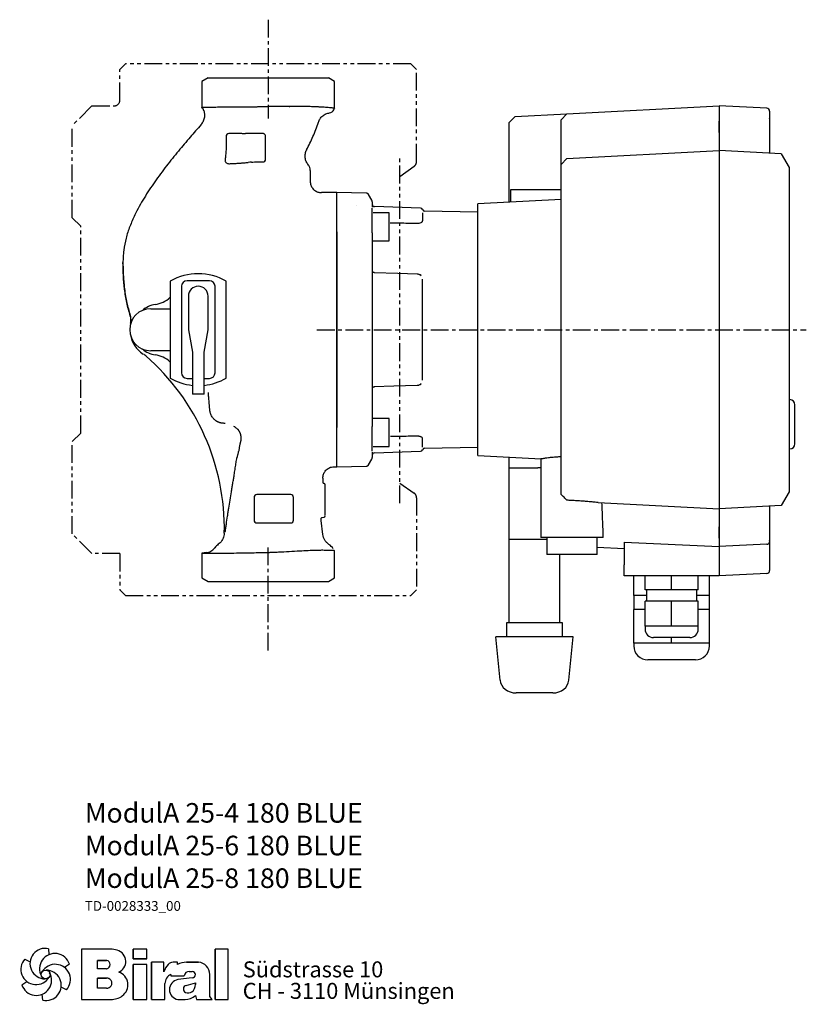
# Model space of a CAD drawing. Units: inches. Extents: x 317 to 896, y -47 to 485.
# Drawn here: x 615 to 896, y 131 to 483 of the extents above; entities that cross this region are included whole.
import ezdxf

# ---------------------------------------------------------------- set-up
doc = ezdxf.new("R2010")
doc.units = ezdxf.units.IN
doc.header["$MEASUREMENT"] = 0
doc.linetypes.add('CENTER', pattern=[10.16, 6.35, -1.27, 1.27, -1.27])
doc.linetypes.add('PHANTOM', pattern=[12.7, 6.35, -1.27, 1.27, -1.27, 1.27, -1.27])
doc.layers.add('Biral', color=160, linetype='Continuous')
doc.styles.get("Standard").update_dxf_attribs({"font": 'ARIALN.TTF'})

# ---------------------------------------------------------------- blocks, each defined once
blk = doc.blocks.new('Logo')
at = {"layer": 'Biral'}
for p, q in [((10.11, 34), (10.32, 30.46)), ((47.02, 33.77), (29.75, 33.77)), ((29.75, 33.77), (29.75, 3.77)), ((47.02, 33.77), (29.75, 33.77)), ((29.75, 33.77), (29.75, 3.77)), ((29.75, 33.77), (29.75, 3.77)), ((68.62, 33.77), (60.44, 33.77)), ((60.44, 33.77), (60.44, 27.96)), ((68.62, 33.77), (60.44, 33.77)), ((60.44, 27.96), (60.44, 33.77)), ((68.62, 27.96), (68.62, 33.77)), ((68.62, 27.96), (68.62, 33.77)), ((117.09, 33.77), (109.26, 33.77)), ((109.26, 33.77), (109.26, 3.77)), ((117.09, 33.77), (109.26, 33.77)), ((109.26, 3.77), (109.26, 33.77)), ((117.09, 3.77), (117.09, 33.77)), ((117.09, 3.77), (117.09, 33.77)), ((-4.04, 27.84), (-0.87, 26.25)), ((22.51, 24.83), (19.55, 22.88)), ((39.23, 22.04), (39.23, 27.03)), ((39.23, 27.03), (44.72, 27.03)), ((39.23, 22.04), (39.23, 27.03)), ((44.69, 27.03), (39.23, 27.03)), ((60.44, 27.96), (68.62, 27.96)), ((68.62, 27.96), (60.44, 27.96)), ((68.62, 24.65), (60.44, 24.65)), ((60.44, 24.65), (60.44, 3.77)), ((60.44, 3.77), (60.44, 24.65)), ((68.62, 24.65), (60.44, 24.65)), ((68.62, 3.77), (68.62, 24.65)), ((68.62, 3.77), (68.62, 24.65)), ((78.83, 25.89), (71.34, 25.89)), ((71.34, 25.89), (71.34, 3.77)), ((71.34, 3.77), (71.34, 25.89)), ((78.83, 25.89), (71.34, 25.89)), ((78.83, 20.18), (78.83, 25.89)), ((78.83, 20.18), (78.83, 25.89)), ((86.88, 25.89), (84.27, 25.89)), ((86.88, 25.89), (84.27, 25.89)), ((86.88, 24.52), (86.88, 25.89)), ((86.88, 24.52), (86.88, 25.89)), ((97.26, 25.89), (92.24, 25.89)), ((92.24, 25.89), (97.26, 25.89)), ((99.46, 25.89), (97.26, 25.89)), ((97.26, 25.89), (99.46, 25.89)), ((44.72, 22.04), (39.23, 22.04)), ((44.69, 22.04), (39.23, 22.04)), ((82.92, 18.73), (82.92, 17.88)), ((82.92, 18.73), (82.92, 17.88)), ((82.92, 17.88), (90.95, 17.88)), ((82.92, 17.88), (90.95, 17.88)), ((93.87, 20.45), (95.69, 20.45)), ((93.88, 20.45), (95.69, 20.45)), ((106.14, 5.51), (106.14, 18.69)), ((106.14, 5.51), (106.14, 18.69)), ((106.14, 5.51), (106.14, 18.69)), ((-5.78, 12.51), (-2.81, 14.46)), ((39.23, 10.53), (39.23, 16.5)), ((39.23, 16.5), (44.68, 16.5)), ((39.23, 10.53), (39.23, 16.5)), ((44.69, 16.5), (39.23, 16.5)), ((39.23, 10.87), (39.23, 16.16)), ((79.45, 3.77), (79.45, 13.24)), ((79.45, 3.77), (79.45, 13.24)), ((95.72, 16.7), (87.15, 15.6)), ((95.74, 16.7), (87.15, 15.6)), ((92.05, 12.17), (97.6, 13.71)), ((92.05, 12.17), (97.6, 13.71)), ((97.6, 13.71), (97.6, 12.75)), ((97.6, 12.75), (97.6, 13.71)), ((6.63, 3.34), (6.42, 6.88)), ((20.77, 9.5), (17.6, 11.09)), ((44.68, 10.53), (39.23, 10.53)), ((44.69, 10.53), (39.23, 10.53)), ((97.65, 6.12), (98.18, 3.77)), ((97.65, 6.12), (98.18, 3.77)), ((29.75, 3.77), (47.28, 3.77)), ((29.75, 3.77), (47.28, 3.77)), ((44.69, 3.77), (47.28, 3.77)), ((60.44, 3.77), (68.62, 3.77)), ((60.44, 3.77), (68.62, 3.77)), ((71.34, 3.77), (79.45, 3.77)), ((71.34, 3.77), (79.45, 3.77)), ((87.18, 3.77), (91.43, 3.77)), ((87.18, 3.77), (91.43, 3.77)), ((98.18, 3.77), (107.55, 3.77)), ((98.18, 3.77), (107.55, 3.77)), ((107.55, 3.77), (106.14, 5.51)), ((107.55, 3.77), (106.14, 5.51)), ((109.26, 3.77), (117.09, 3.77)), ((109.26, 3.77), (117.09, 3.77))]:
    blk.add_line(p, q, dxfattribs=at)
blk.add_circle((8.37, 18.67), 2.64, dxfattribs=at)
for centre, radius, start, end in [((8.15, 25.13), 9.08, 77.54297, 269.50728), ((13.85, 22.09), 9.08, 17.54297, 209.50728), ((44.91, 9.55), 24.32, 75.68329, 85.00747), ((44.91, 9.55), 24.32, 75.68329, 85.00747), ((49.21, 26.4), 6.92, 1.12158, 75.68329), ((49.21, 26.4), 6.92, 1.12158, 75.68329), ((2.66, 21.71), 9.08, 137.54297, 329.50728), ((14.07, 15.63), 9.08, 317.54297, 149.50728), ((44.19, 24.54), 2.55, 282.1601, 77.83568), ((44.19, 24.54), 2.55, 283.06443, 76.93135), ((49.25, 26.4), 6.88, 293.29049, 1.12158), ((49.25, 26.4), 6.88, 293.29049, 1.12158), ((90.63, 16.35), 12.41, 138.45983, 162.00835), ((90.63, 16.35), 12.41, 138.45983, 162.00835), ((84.27, 21.99), 3.91, 90, 138.45983), ((84.27, 21.99), 3.91, 90, 138.45983), ((92.24, 14.71), 11.18, 90, 118.66299), ((92.24, 14.71), 11.18, 90, 118.66299), ((99.3, 19.28), 6.62, 41.64571, 88.62509), ((99.3, 19.28), 6.62, 41.64571, 88.62509), ((98.64, 18.69), 7.5, 0, 41.64571), ((98.64, 18.69), 7.5, 0, 41.64571), ((2.88, 15.25), 9.08, 197.54297, 29.50728), ((8.59, 12.21), 9.08, 257.54297, 89.50728), ((49.38, 12.47), 8.03, 305.36041, 71.2325), ((49.38, 12.47), 8.03, 305.36041, 71.2325), ((85.52, 13.24), 6.08, 115.39632, 180), ((85.52, 13.24), 6.08, 115.39632, 180), ((93.74, 17.65), 2.8, 87.24563, 175.32361), ((93.74, 17.65), 2.8, 87.06163, 175.32361), ((95.69, 18.58), 1.88, 270.69845, 90), ((95.69, 18.58), 1.88, 270, 90), ((44.84, 13.51), 2.99, 266.66499, 93.33079), ((44.84, 13.51), 2.99, 266.86023, 93.13556), ((88.09, 9.68), 5.99, 98.98374, 261.23555), ((88.09, 9.68), 5.99, 98.98374, 261.23555), ((92.65, 10.01), 2.24, 105.59043, 246.51532), ((92.65, 10.01), 2.24, 105.59043, 246.51532), ((92.62, 12.43), 4.99, 304.39975, 3.72705), ((92.62, 12.43), 4.99, 304.39975, 3.72705), ((47.28, 15.44), 11.68, 270, 305.3603), ((47.28, 15.44), 11.68, 270, 305.3603), ((91.43, 13.16), 9.39, 270, 311.40026), ((91.43, 13.16), 9.39, 270, 311.40026), ((93.28, 11.46), 3.81, 246.51532, 304.39975), ((93.28, 11.46), 3.81, 246.51532, 304.39975)]:
    blk.add_arc(centre, radius, start, end, dxfattribs=at)
at = {"layer": 'Biral', "char_height": 9.525, "attachment_point": 1}
for s, insert in [('Südstrasse 10', (125.77, 26.46)), ('CH - 3110 Münsingen', (125.77, 13.65))]:
    blk.add_mtext(s, dxfattribs=dict(at, insert=insert))

msp = doc.modelspace()

# ---------------------------------------------------------------- linework, layer by layer
at = {"layer": 'Biral', "linetype": 'CENTER'}
for p, q in [((703.39, 483.25), (703.39, 447.96)), ((720.82, 372.47), (895.67, 372.47)), ((703.39, 257.85), (703.39, 295.19))]:
    msp.add_line(p, q, dxfattribs=at)
at = {"layer": 'Biral', "linetype": 'PHANTOM'}
for p, q in [((652.39, 467.47), (650.39, 465.47)), ((650.39, 454.47), (650.39, 465.47)), ((754.39, 467.47), (652.39, 467.47)), ((756.39, 465.47), (754.39, 467.47)), ((756.39, 432.52), (756.39, 465.47)), ((640.39, 452.47), (633.39, 445.47)), ((640.39, 452.47), (648.39, 452.47)), ((633.39, 412.47), (633.39, 445.47)), ((750.39, 310.47), (750.39, 434.48)), ((750.39, 427.27), (755.54, 430.88)), ((633.39, 412.47), (636.39, 409.47)), ((636.39, 335.47), (636.39, 409.47)), ((633.39, 332.47), (636.39, 335.47)), ((633.39, 299.47), (633.39, 332.47)), ((750.39, 317.68), (755.54, 314.07)), ((756.39, 312.43), (756.39, 279.47)), ((640.39, 292.47), (633.39, 299.47)), ((650.39, 292.47), (640.39, 292.47)), ((650.39, 292.47), (650.39, 279.47)), ((650.39, 279.47), (652.39, 277.47)), ((754.39, 277.47), (756.39, 279.47)), ((652.39, 277.47), (754.39, 277.47))]:
    msp.add_line(p, q, dxfattribs=at)
at = {"layer": 'Biral'}
for p, q in [((681.89, 462.47), (679.67, 461.19)), ((679.67, 461.19), (679.67, 451.93)), ((681.89, 462.47), (724.89, 462.47)), ((727.11, 461.19), (724.89, 462.47)), ((727.11, 451.61), (727.11, 461.19)), ((679.72, 451.92), (679.72, 451.92)), ((679.72, 451.92), (679.72, 451.92)), ((680.36, 450.74), (680.59, 449.46)), ((682.97, 451.91), (682.83, 451.91)), ((695.11, 451.98), (694.79, 451.97)), ((698.01, 452.02), (697.33, 452)), ((698.47, 452.03), (698.01, 452.02)), ((711.06, 452.28), (710.36, 452.28)), ((710.88, 452.28), (711.06, 452.28)), ((726.82, 451.09), (726.9, 451.27)), ((810.15, 449.62), (864.54, 452.47)), ((881.59, 451.58), (864.54, 452.47)), ((864.54, 452.47), (864.54, 449.8)), ((864.54, 452.47), (864.54, 447.02)), ((882.54, 450.58), (882.54, 447.89)), ((680.58, 449.47), (680.62, 449.47)), ((680.62, 449.47), (680.63, 449.47)), ((791.65, 448.65), (789.54, 446.54)), ((791.65, 448.65), (810.15, 449.62)), ((810.15, 449.62), (808.04, 447.51)), ((808.04, 442.48), (808.04, 447.51)), ((864.54, 449.77), (864.54, 447.02)), ((882.54, 447.87), (882.54, 447.89)), ((882.54, 447.87), (882.54, 445.27)), ((789.54, 418), (789.54, 446.54)), ((688.34, 441.53), (688.34, 437.53)), ((694.02, 442.53), (689.34, 442.53)), ((702.44, 433.42), (702.44, 441.53)), ((808.04, 431.51), (808.04, 440.14)), ((864.54, 442.97), (864.54, 436.47)), ((882.54, 442.03), (882.54, 435.53)), ((810.15, 433.62), (864.54, 436.47)), ((886.74, 435.31), (864.54, 436.47)), ((864.54, 436.47), (864.54, 308.47)), ((808.04, 431.51), (810.15, 433.62)), ((886.74, 435.31), (889.54, 430.46)), ((699.55, 432.42), (701.44, 432.42)), ((718.39, 429.38), (718.39, 429.38)), ((718.39, 429.38), (718.39, 425.47)), ((808.04, 313.6), (808.04, 431.51)), ((889.54, 430.46), (889.54, 314.48)), ((790.04, 418.03), (790.04, 422.62)), ((790.04, 422.62), (808.04, 422.62)), ((727.89, 421.47), (722.4, 421.47)), ((738.41, 421.28), (727.89, 421.47)), ((727.89, 416.81), (727.89, 421.47)), ((740.45, 418.71), (739.26, 420.78)), ((808.04, 418.97), (778.24, 417.41)), ((727.89, 409.6), (727.89, 416.81)), ((734.95, 416.99), (734.95, 416.99)), ((757.82, 415.9), (741.36, 416.48)), ((778.24, 327.54), (778.24, 417.41)), ((746.59, 414.24), (740.89, 414.24)), ((746.59, 404.24), (746.59, 414.24)), ((758.54, 414.24), (758.54, 411.37)), ((778.24, 414.51), (759.28, 414.84)), ((727.89, 407.47), (727.89, 409.6)), ((727.89, 407.47), (727.89, 337.48)), ((740.59, 407.12), (740.59, 405.63)), ((740.59, 405.63), (740.59, 397.19)), ((740.89, 404.24), (746.59, 404.24)), ((758.54, 354.39), (758.54, 390.56)), ((668.39, 389.79), (668.39, 355.15)), ((668.39, 389.79), (668.39, 355.15)), ((672.39, 387.97), (672.39, 357.07)), ((682.39, 389.97), (674.39, 389.97)), ((684.39, 357.07), (684.39, 387.97)), ((688.39, 355.15), (688.39, 389.79)), ((674.89, 384.47), (674.89, 380.47)), ((681.89, 380.47), (681.89, 384.47)), ((674.89, 380.47), (674.89, 372.47)), ((681.89, 372.47), (681.89, 380.47)), ((654.11, 377.4), (654.16, 377.13)), ((661.39, 379.97), (668.39, 379.97)), ((654.22, 374.79), (654.22, 374.79)), ((674.89, 372.47), (676.3, 364.47)), ((680.48, 364.47), (681.89, 372.47)), ((659.6, 363.09), (658.93, 363.58)), ((658.93, 363.58), (658.93, 363.58)), ((668.39, 364.97), (661.39, 364.97)), ((676.3, 364.47), (676.3, 349.47)), ((680.48, 349.47), (680.48, 364.47)), ((674.39, 355.07), (676.3, 355.07)), ((680.48, 355.07), (682.39, 355.07)), ((678.39, 349.47), (676.3, 349.47)), ((680.48, 349.47), (678.39, 349.47)), ((740.59, 347.76), (740.59, 339.32)), ((889.77, 347.47), (889.57, 347.47)), ((891.57, 331.67), (891.57, 345.67)), ((740.59, 339.32), (740.59, 337.83)), ((746.59, 340.7), (740.89, 340.7)), ((746.59, 330.7), (746.59, 340.7)), ((727.89, 335.35), (727.89, 337.48)), ((727.89, 328.14), (727.89, 335.35)), ((758.54, 330.44), (758.54, 333.58)), ((727.89, 323.47), (727.89, 328.14)), ((740.89, 330.7), (746.59, 330.7)), ((741.36, 328.47), (757.82, 329.05)), ((759.28, 330.11), (778.24, 330.44)), ((778.24, 327.54), (800.87, 326.35)), ((889.77, 329.87), (889.57, 329.87)), ((739.26, 324.16), (740.45, 326.24)), ((789.54, 323.14), (789.54, 326.94)), ((800.84, 326.36), (800.84, 298.17)), ((726.9, 323.47), (727.89, 323.47)), ((727.89, 323.48), (738.41, 323.66)), ((789.54, 323.14), (799.78, 323.14)), ((789.54, 297.66), (789.54, 323.14)), ((800.84, 323.14), (799.78, 323.14)), ((722.89, 319.47), (722.89, 317.99)), ((723.36, 317.49), (723.4, 317.49)), ((723.69, 306.02), (723.69, 317.19)), ((711.44, 313.53), (699.34, 313.53)), ((889.54, 314.48), (886.74, 309.64)), ((698.34, 312.53), (698.34, 304.42)), ((712.44, 304.42), (712.44, 312.53)), ((821.28, 310.74), (864.54, 308.47)), ((886.74, 309.64), (864.54, 308.47)), ((864.54, 308.47), (864.54, 301.98)), ((882.54, 309.42), (882.54, 302.92)), ((699.34, 303.42), (711.44, 303.42)), ((722.92, 299.28), (722.28, 304.31)), ((722.64, 305.36), (723.42, 305.45)), ((823.04, 298.17), (823.04, 300.9)), ((882.54, 299.68), (882.54, 297.08)), ((789.54, 297.66), (802.95, 297.66)), ((789.54, 267.66), (789.54, 297.66)), ((823.04, 298.17), (800.84, 298.17)), ((802.95, 298.17), (802.95, 292.17)), ((820.93, 292.17), (820.93, 298.17)), ((830.54, 296.59), (864.54, 295)), ((830.54, 296.59), (830.54, 288.47)), ((864.54, 297.93), (864.54, 295.18)), ((864.54, 297.93), (864.54, 295)), ((881.59, 295.8), (864.54, 295)), ((882.54, 297.06), (882.54, 297.08)), ((882.54, 297.06), (882.54, 296.68)), ((882.54, 296.68), (882.54, 290.36)), ((681.3, 292.81), (679.67, 292.67)), ((679.67, 292.67), (679.67, 283.76)), ((679.67, 292.67), (690.01, 292.67)), ((690.01, 292.67), (690.31, 292.67)), ((727.11, 283.76), (727.11, 293.61)), ((820.93, 292.17), (802.95, 292.17)), ((807.54, 267.66), (807.54, 292.17)), ((820.93, 294.76), (830.54, 294.26)), ((864.54, 295.15), (864.54, 295)), ((864.54, 295), (864.54, 289.47)), ((864.54, 295), (864.54, 288.47)), ((882.54, 290.36), (882.54, 286.37)), ((830.54, 284.47), (830.54, 288.47)), ((864.54, 288.47), (864.54, 284.47)), ((881.59, 285.37), (864.54, 284.47)), ((679.67, 283.76), (681.89, 282.47)), ((681.89, 282.47), (724.89, 282.47)), ((724.89, 282.47), (727.11, 283.76)), ((845.7, 284.47), (830.54, 284.47)), ((834.04, 277.47), (834.04, 284.47)), ((838.04, 279.47), (838.04, 284.47)), ((847.54, 284.47), (845.7, 284.47)), ((847.54, 279.47), (847.54, 284.47)), ((849.07, 284.47), (847.54, 284.47)), ((864.54, 284.47), (849.07, 284.47)), ((857.04, 279.47), (857.04, 284.47)), ((861.04, 277.47), (861.04, 284.47)), ((847.54, 279.47), (838.04, 279.47)), ((838.54, 279.47), (838.54, 275.47)), ((857.04, 279.47), (847.54, 279.47)), ((856.54, 275.47), (856.54, 279.47)), ((834.04, 277.47), (834.04, 272.47)), ((838.54, 277.47), (834.04, 277.47)), ((838.04, 266.47), (838.04, 275.47)), ((847.54, 275.47), (838.04, 275.47)), ((847.54, 266.47), (847.54, 275.47)), ((857.04, 275.47), (847.54, 275.47)), ((861.04, 277.47), (856.54, 277.47)), ((857.04, 266.47), (857.04, 275.47)), ((861.04, 272.47), (861.04, 277.47)), ((834.04, 260.47), (834.04, 272.47)), ((838.04, 272.47), (834.04, 272.47)), ((861.04, 272.47), (857.04, 272.47)), ((861.04, 260.47), (861.04, 272.47)), ((788.54, 267.66), (788.54, 262.66)), ((789.54, 267.66), (788.54, 267.66)), ((807.54, 267.66), (789.54, 267.66)), ((808.54, 267.66), (807.54, 267.66)), ((808.54, 262.66), (808.54, 267.66)), ((838.04, 266.47), (838.04, 265.47)), ((842.79, 266.47), (838.04, 266.47)), ((847.54, 266.47), (842.79, 266.47)), ((852.29, 266.47), (847.54, 266.47)), ((857.04, 266.47), (852.29, 266.47)), ((857.04, 265.47), (857.04, 266.47)), ((791.61, 262.66), (784.68, 262.66)), ((786.24, 247.22), (784.68, 262.66)), ((805.47, 262.66), (791.61, 262.66)), ((812.4, 262.66), (805.47, 262.66)), ((810.84, 247.22), (812.4, 262.66)), ((834.04, 260.47), (834.04, 259.47)), ((840.79, 260.47), (834.04, 260.47)), ((847.54, 260.47), (840.79, 260.47)), ((854.04, 262.47), (841.04, 262.47)), ((847.54, 260.47), (847.54, 262.47)), ((854.29, 260.47), (847.54, 260.47)), ((861.04, 260.47), (854.29, 260.47)), ((861.04, 259.47), (861.04, 260.47)), ((856.04, 254.47), (839.04, 254.47)), ((795.27, 242.66), (791.99, 242.66)), ((801.81, 242.66), (795.27, 242.66)), ((805.08, 242.66), (801.81, 242.66))]:
    msp.add_line(p, q, dxfattribs=at)
at = {"layer": 'Biral', "flags": 128}
for points in [[(756.64, 392.33), (749.68, 392.55), (741.26, 392.82)], [(654.22, 374.79), (654.15, 374.5), (654.12, 374.32)], [(741.26, 352.12), (748.22, 352.35), (756.64, 352.62)]]:
    msp.add_lwpolyline(points, dxfattribs=at)
at = {"layer": 'Biral', "linetype": 'PHANTOM'}
for centre, start, end in [((648.39, 454.47), 270, 0), ((754.39, 432.52), 305, 360), ((754.39, 312.43), 0, 55)]:
    msp.add_arc(centre, 2, start, end, dxfattribs=at)
at = {"layer": 'Biral'}
for centre, radius, start, end in [((678.39, 450.39), 2, 10, 50.2933), ((725.01, 451.93), 2, 278.6333, 335.015), ((728.71, 450.42), 2, 143.5221, 155.3083), ((881.54, 450.58), 1, 0, 87), ((694.01, 494.06), 51.53, 270.0131, 270.4856), ((693.85, 512.66), 70.13, 270.4859, 270.8378), ((693.61, 530.62), 88.09, 270.8276, 271.1158), ((699.38, 331.21), 111.4, 90.5832, 90.8167), ((699.27, 344.61), 97.99, 89.9702, 90.5988), ((701.3, 441.38), 1.21, 65.393, 70.3256), ((689.3, 433.16), 1.37, 248.2828, 248.9219), ((686.62, 524.92), 93.17, 271.6756, 271.8367), ((687.04, 511.77), 80.02, 271.8378, 272.2381), ((687.36, 504.25), 72.49, 272.2109, 272.7546), ((673.67, 681.8), 250.57, 274.468, 274.5464), ((683.29, 562.81), 131.19, 274.4802, 274.6491), ((680.46, 596.55), 165.06, 274.6758, 274.9708), ((699.97, 393.93), 38.51, 93.8452, 95.5341), ((739.59, 418.21), 1, 0, 30), ((741.39, 417.28), 0.8, 180, 268), ((757.79, 415.1), 0.8, 19.5952, 88), ((759.3, 415.64), 0.8, 199.5952, 269), ((678.39, 372.47), 20, 60, 120), ((674.39, 387.97), 2, 90, 180), ((678.39, 384.47), 3.5, 0, 180), ((682.39, 387.97), 2, 0, 90), ((661.39, 391.74), 10.39, 278.8499, 311.604), ((664.39, 372.47), 9.11, 98.8499, 130.8787), ((661.39, 372.47), 7.5, 90, 270), ((664.39, 372.47), 10.43, 190.2054, 236.6721), ((664.39, 372.47), 9.11, 229.1213, 261.1501), ((605.72, 301.28), 82, 358.9594, 48.9154), ((661.39, 353.21), 10.39, 48.396, 81.1501), ((674.39, 357.07), 2, 180, 270), ((682.39, 357.07), 2, 270, 0), ((678.39, 372.47), 20, 240, 264.0034), ((678.39, 372.47), 20, 275.9966, 300), ((889.77, 345.67), 1.8, 0, 90), ((889.77, 331.67), 1.8, 270, 0), ((741.39, 327.67), 0.8, 92, 180), ((757.79, 329.85), 0.8, 272, 340.4048), ((759.3, 329.31), 0.8, 91, 160.4048), ((739.59, 326.74), 1, 330, 0), ((721.68, 290.8), 6, 34.2866, 55.7005), ((881.54, 286.37), 1, 273, 0), ((841.04, 265.47), 3, 180, 270), ((854.04, 265.47), 3, 270, 0), ((839.04, 259.47), 5, 180, 270), ((856.04, 259.47), 5, 270, 0)]:
    msp.add_arc(centre, radius, start, end, dxfattribs=at)
for centre, major_axis, ratio, start_param, end_param in [((689.34, 441.52), (0.709, -0.709), 0.997265, 2.357564, 3.925621), ((701.44, 441.52), (-0.709, -0.709), 0.997265, 2.357564, 3.000201), ((701.44, 433.42), (-0.709, 0.709), 0.997265, 2.357564, 3.925621), ((723.39, 317.99), (0.474, 0.164), 0.99574, 2.809174, 4.324768), ((723.39, 317.19), (0.256, 0.157), 0.998115, 5.733457, 7.250139), ((699.34, 312.52), (0.709, -0.709), 0.997265, 2.357564, 3.925621), ((711.44, 312.52), (-0.709, -0.709), 0.997265, 2.357564, 3.925621), ((811.94, 297.42), (-0.61, 63.04), 0.175813, 4.813008, 4.92238), ((699.34, 304.42), (0.709, 0.709), 0.997265, 2.357564, 3.925621), ((711.44, 304.42), (-0.709, 0.709), 0.997265, 2.357564, 3.925621), ((723.39, 306.04), (-0.018, 0.599), 0.501019, 3.178764, 4.651879), ((791.99, 247.66), (-5.77, 0), 0.866025, 0.087266, 1.570796), ((805.08, 247.66), (5.77, 0), 0.866025, 4.712389, 6.195919)]:
    msp.add_ellipse(centre, major_axis=major_axis, ratio=ratio, start_param=start_param, end_param=end_param, dxfattribs=at)
for points, knots in [([(679.72, 451.92), (679.71, 451.92), (679.7, 451.92), (679.68, 451.93), (679.67, 451.93), (679.67, 451.93), (679.67, 451.93)], [0, 0, 0, 0, 0.249837, 0.49974, 0.749837, 1, 1, 1, 1]), ([(681.17, 451.9), (680.95, 451.9), (680.52, 451.9), (680.11, 451.9), (679.85, 451.91), (679.76, 451.92), (679.72, 451.92)], [0, 0, 0, 0, 0.28744, 0.57691, 0.788055, 1, 1, 1, 1]), ([(682.83, 451.91), (682.52, 451.91), (681.89, 451.9), (681.41, 451.9), (681.17, 451.9)], [0, 0, 0, 0, 0.4983, 1, 1, 1, 1]), ([(693.97, 451.97), (692.79, 451.96), (690.43, 451.94), (687.3, 451.93), (684.77, 451.93), (683.51, 451.92), (682.97, 451.91)], [0, 0, 0, 0, 0.263251, 0.527784, 0.799989, 1, 1, 1, 1]), ([(694.79, 451.97), (694.65, 451.97), (694.37, 451.97), (694.1, 451.97), (693.97, 451.97)], [0, 0, 0, 0, 0.499912, 1, 1, 1, 1]), ([(695.56, 451.98), (695.48, 451.98), (695.33, 451.98), (695.18, 451.98), (695.11, 451.98)], [0, 0, 0, 0, 0.499975, 1, 1, 1, 1]), ([(696.66, 451.99), (696.57, 451.99), (696.38, 451.99), (696.11, 451.99), (695.83, 451.98), (695.65, 451.98), (695.56, 451.98)], [0, 0, 0, 0, 0.249906, 0.49985, 0.749906, 1, 1, 1, 1]), ([(697.33, 452), (697.22, 452), (696.99, 452), (696.77, 452), (696.66, 451.99)], [0, 0, 0, 0, 0.499946, 1, 1, 1, 1]), ([(699.58, 452.05), (699.4, 452.05), (699.03, 452.04), (698.66, 452.03), (698.47, 452.03)], [0, 0, 0, 0, 0.499859, 1, 1, 1, 1]), ([(703.07, 452.15), (702.78, 452.14), (702.19, 452.13), (701.32, 452.1), (700.45, 452.08), (699.87, 452.06), (699.58, 452.05)], [0, 0, 0, 0, 0.249148, 0.498635, 0.749146, 1, 1, 1, 1]), ([(705.69, 452.22), (705.47, 452.21), (705.04, 452.2), (704.38, 452.19), (703.73, 452.17), (703.29, 452.16), (703.07, 452.15)], [0, 0, 0, 0, 0.249519, 0.49923, 0.749518, 1, 1, 1, 1]), ([(710.36, 452.28), (710.04, 452.28), (709.4, 452.28), (708.42, 452.27), (707.43, 452.26), (706.65, 452.24), (706.06, 452.23), (705.82, 452.22), (705.69, 452.22)], [0, 0, 0, 0, 0.209855, 0.420094, 0.631488, 0.84327, 0.921626, 1, 1, 1, 1]), ([(727.09, 451.61), (727.1, 451.61), (727.14, 451.61), (726.85, 451.64), (726.25, 451.7), (725.42, 451.78), (724.28, 451.88), (722.85, 451.97), (721.64, 452.04), (720.31, 452.1), (718.83, 452.16), (717.32, 452.21), (715.31, 452.25), (713.25, 452.28), (711.61, 452.28), (711.06, 452.28)], [0, 0, 0, 0, 0.017441, 0.152831, 0.221826, 0.28822, 0.42324, 0.492023, 0.558796, 0.626033, 0.694734, 0.763942, 0.822182, 0.94016, 1, 1, 1, 1]), ([(680.58, 449.47), (680.59, 449.1), (680.62, 448.25), (680.25, 446.92), (679.68, 446.13), (679.39, 445.74)], [0, 0, 0, 0, 0.275442, 0.637722, 1, 1, 1, 1]), ([(721.31, 446.58), (721.49, 447.01), (721.85, 447.86), (722.81, 448.89), (723.99, 449.65), (724.89, 449.86), (725.34, 449.96)], [0, 0, 0, 0, 0.25, 0.5, 0.750005, 1, 1, 1, 1]), ([(864.54, 442.97), (864.54, 443.51), (864.54, 444.6), (864.54, 445.92), (864.54, 446.72), (864.54, 446.94), (864.54, 447.02)], [0, 0, 0, 0, 0.27655, 0.553111, 0.829468, 1, 1, 1, 1]), ([(864.54, 447.02), (864.54, 446.86), (864.54, 446.56), (864.54, 445.45), (864.54, 444.19), (864.54, 443.31), (864.54, 442.97)], [0, 0, 0, 0, 0.2765507, 0.5531108, 0.8294683, 1, 1, 1, 1]), ([(679.39, 445.74), (678.1, 444.25), (675.39, 441.12), (671.23, 436.23), (666.97, 430.96), (662.81, 425.39), (658.97, 419.58), (655.99, 414.22), (653.9, 409.4), (652.48, 405.22), (652, 402.34), (651.76, 400.92)], [0, 0, 0, 0, 0.111031, 0.232668, 0.360929, 0.492249, 0.623537, 0.752435, 0.836401, 0.918777, 1, 1, 1, 1]), ([(717.12, 436.79), (717.9, 438.33), (719.51, 441.5), (720.7, 444.85), (721.31, 446.58)], [0, 0, 0, 0, 0.485106, 1, 1, 1, 1]), ([(882.54, 445.27), (882.54, 445.14), (882.54, 444.9), (882.54, 444.01), (882.54, 443), (882.54, 442.3), (882.54, 442.03)], [0, 0, 0, 0, 0.276141, 0.552292, 0.828238, 1, 1, 1, 1]), ([(697.79, 442.59), (697.75, 442.59), (697.71, 442.59), (697.67, 442.59), (697.49, 442.59), (697.31, 442.59), (697.13, 442.58)], [0, 0, 0, 0, 0.0001200641, 0.0001200641, 0.0001200641, 0.0006620787, 0.0006620787, 0.0006620787, 0.0006620787]), ([(701.36, 442.58), (700.86, 442.59), (700.36, 442.6), (699.86, 442.6), (699.68, 442.6), (699.5, 442.6), (699.32, 442.6)], [0, 0, 0, 0, 0.001500049, 0.001500049, 0.001500049, 0.002036948, 0.002036948, 0.002036948, 0.002036948]), ([(702.24, 442.13), (702.18, 442.2), (702.12, 442.27), (701.97, 442.39), (701.89, 442.44), (701.8, 442.48)], [0, 0, 0, 0, 0.5, 0.5, 1, 1, 1, 1]), ([(808.04, 440.14), (808.04, 440.42), (808.04, 441), (808.04, 441.71), (808.04, 442.26), (808.04, 442.41), (808.04, 442.48)], [0, 0, 0, 0, 0.247253, 0.500594, 0.753317, 1, 1, 1, 1]), ([(717.74, 431.26), (717.46, 431.67), (716.89, 432.48), (716.54, 433.93), (716.57, 435.43), (716.95, 436.34), (717.14, 436.8)], [0, 0, 0, 0, 0.2500013, 0.5000006, 0.7500034, 1, 1, 1, 1]), ([(687.98, 433.2), (687.96, 433.06), (687.97, 432.92), (688.03, 432.65), (688.08, 432.52), (688.23, 432.28), (688.32, 432.18), (688.54, 432), (688.66, 431.93), (688.79, 431.88)], [0, 0, 0, 0, 0.25, 0.25, 0.5, 0.5, 0.75, 0.75, 1, 1, 1, 1]), ([(718.39, 429.38), (718.35, 429.73), (718.29, 430.42), (717.92, 431.04), (717.71, 431.3), (717.7, 431.31)], [0, 0, 0, 0, 0.500255, 0.988913, 1, 1, 1, 1]), ([(718.39, 425.47), (718.4, 425.25), (718.42, 424.8), (718.6, 424.15), (718.87, 423.53), (719.24, 422.98), (719.71, 422.48), (720.25, 422.08), (720.85, 421.76), (721.42, 421.58), (721.94, 421.49), (722.24, 421.47), (722.39, 421.47), (722.4, 421.47)], [0, 0, 0, 0, 0.105331, 0.21372, 0.319049, 0.427425, 0.532932, 0.641477, 0.747373, 0.856319, 0.925368, 0.995235, 1, 1, 1, 1]), ([(739.26, 420.78), (739.21, 420.85), (739.11, 420.99), (738.9, 421.15), (738.66, 421.26), (738.49, 421.28), (738.41, 421.28)], [0, 0, 0, 0, 0.245617, 0.499801, 0.75409, 1, 1, 1, 1]), ([(740.59, 418.21), (740.59, 418.15), (740.59, 418.02), (740.59, 417.31), (740.59, 416.52), (740.59, 416.23)], [0, 0, 0, 0, 0.390192, 0.777901, 1, 1, 1, 1]), ([(740.59, 407.12), (740.59, 407.75), (740.59, 409.03), (740.59, 410.86), (740.59, 412.51), (740.59, 413.9), (740.59, 414.97), (740.59, 415.65), (740.59, 415.95), (740.59, 415.89), (740.59, 415.88)], [0, 0, 0, 0, 0.136959, 0.27723, 0.417501, 0.554461, 0.69142, 0.831691, 0.971962, 1, 1, 1, 1]), ([(746.95, 410.67), (749.11, 410.64), (751.27, 410.61), (753.43, 410.58), (754.5, 410.56), (755.57, 410.55), (756.63, 410.54)], [0.005384181, 0.005384181, 0.005384181, 0.005384181, 0.011874608, 0.011874608, 0.011874608, 0.015074159, 0.015074159, 0.015074159, 0.015074159]), ([(756.63, 410.54), (756.89, 410.53), (757.14, 410.55), (757.6, 410.64), (757.81, 410.7), (758.08, 410.82), (758.16, 410.87), (758.29, 410.96), (758.35, 411.01), (758.45, 411.11), (758.48, 411.16), (758.53, 411.26), (758.54, 411.32), (758.54, 411.37)], [0, 0, 0, 0, 0.25, 0.25, 0.5, 0.5, 0.625, 0.625, 0.75, 0.75, 0.875, 0.875, 1, 1, 1, 1]), ([(727.89, 337.48), (727.89, 341.34), (727.89, 349.05), (727.89, 360.81), (727.89, 372.57), (727.89, 384.31), (727.89, 395.98), (727.89, 403.63), (727.89, 407.47)], [0, 0, 0, 0, 0.167631, 0.334972, 0.501792, 0.667359, 0.833504, 1, 1, 1, 1]), ([(651.76, 400.92), (651.67, 400.08), (651.51, 398.6), (651.49, 397.1), (651.48, 396.44)], [0, 0, 0, 0, 0.560828, 1, 1, 1, 1]), ([(651.48, 396.44), (651.49, 395.41), (651.51, 393.56), (651.65, 391.09), (651.81, 389.2), (652, 387.31), (652.34, 384.83), (652.98, 381.25), (653.78, 378.57), (654.23, 377.05)], [0, 0, 0, 0, 0.157429, 0.283005, 0.377159, 0.446274, 0.573246, 0.758364, 1, 1, 1, 1]), ([(654.1, 377.42), (653.65, 379.01), (652.76, 382.15), (652.01, 386.95), (651.56, 391.71), (651.51, 394.86), (651.48, 396.44)], [0, 0, 0, 0, 0.25662, 0.508631, 0.754024, 1, 1, 1, 1]), ([(740.59, 397.19), (740.59, 396.37), (740.59, 395.13), (740.59, 393.42), (740.59, 392.61), (740.59, 392.2)], [0, 0, 0, 0, 0.500139, 0.749507, 1, 1, 1, 1]), ([(741.36, 392.83), (741.26, 392.85), (741.11, 392.87), (740.93, 392.97), (740.81, 393.07), (740.71, 393.2), (740.64, 393.34), (740.6, 393.48), (740.59, 393.56), (740.59, 393.61)], [0, 0, 0, 0, 0.231549, 0.355778, 0.483349, 0.612911, 0.743098, 0.872603, 1, 1, 1, 1]), ([(740.59, 392.2), (740.59, 390.64), (740.59, 387.53), (740.59, 382.6), (740.59, 377.57), (740.59, 374.17), (740.59, 372.47)], [0, 0, 0, 0, 0.249222, 0.5, 0.750778, 1, 1, 1, 1]), ([(757.99, 391.79), (757.99, 391.79), (757.85, 391.99), (757.37, 392.23), (756.88, 392.3), (756.63, 392.34)], [0, 0, 0, 0, 0.005934, 0.503405, 1, 1, 1, 1]), ([(758.03, 391.75), (757.93, 391.84), (757.74, 392.02), (757.39, 392.19), (757.01, 392.31), (756.76, 392.32), (756.64, 392.32)], [0, 0, 0, 0, 0.2552969, 0.5082286, 0.7559968, 1, 1, 1, 1]), ([(654.22, 374.79), (654.29, 375.23), (654.42, 376.12), (654.21, 376.99), (654.1, 377.42)], [0, 0, 0, 0, 0.5, 1, 1, 1, 1]), ([(654.22, 374.79), (654.29, 375.28), (654.42, 376.17), (654.2, 377.04), (654.11, 377.42)], [0, 0, 0, 0, 0.55965, 1, 1, 1, 1]), ([(654.32, 376.21), (654.33, 376.17), (654.42, 375.7), (654.31, 375.22), (654.22, 374.77)], [0, 0, 0, 0, 0.0798649, 1, 1, 1, 1]), ([(740.59, 372.47), (740.59, 370.78), (740.59, 367.38), (740.59, 362.34), (740.59, 357.42), (740.59, 354.3), (740.59, 352.75)], [0, 0, 0, 0, 0.249222, 0.5, 0.750778, 1, 1, 1, 1]), ([(740.59, 352.75), (740.59, 352.34), (740.59, 351.53), (740.59, 349.82), (740.59, 348.58), (740.59, 347.76)], [0, 0, 0, 0, 0.2495734, 0.4998074, 1, 1, 1, 1]), ([(740.59, 351.34), (740.59, 351.38), (740.6, 351.46), (740.64, 351.6), (740.71, 351.74), (740.81, 351.87), (740.93, 351.98), (741.11, 352.08), (741.26, 352.1), (741.36, 352.11)], [0, 0, 0, 0, 0.139185, 0.274199, 0.403662, 0.529082, 0.652503, 0.773426, 1, 1, 1, 1]), ([(741.36, 352.13), (741.36, 352.13), (741.36, 352.1), (741.36, 352.11), (741.37, 352.13)], [0, 0, 0, 0, 0.129137, 1, 1, 1, 1]), ([(756.63, 352.61), (756.88, 352.65), (757.37, 352.72), (757.85, 352.96), (757.99, 353.15), (757.99, 353.16)], [0, 0, 0, 0, 0.4967178, 0.9941228, 1, 1, 1, 1]), ([(756.64, 352.63), (756.76, 352.63), (757.01, 352.64), (757.38, 352.75), (757.74, 352.93), (757.93, 353.11), (758.03, 353.19)], [0, 0, 0, 0, 0.2429113, 0.4913104, 0.7431936, 1, 1, 1, 1]), ([(682.28, 346.61), (682.23, 347.19), (682.13, 348.32), (682.04, 349.45), (681.99, 350)], [0, 0, 0, 0, 0.515429, 1, 1, 1, 1]), ([(682.51, 343.87), (682.49, 344.08), (682.46, 344.47), (682.41, 345.04), (682.36, 345.59), (682.32, 346.11), (682.29, 346.44), (682.28, 346.61)], [0, 0, 0, 0, 0.221066, 0.431526, 0.631457, 0.820927, 1, 1, 1, 1]), ([(685.31, 339.55), (685.26, 339.57), (685.17, 339.63), (685.01, 339.71), (684.85, 339.81), (684.64, 339.95), (684.39, 340.13), (684.05, 340.42), (683.67, 340.82), (683.29, 341.35), (682.98, 341.93), (682.79, 342.43), (682.67, 342.85), (682.6, 343.18), (682.54, 343.52), (682.52, 343.75), (682.51, 343.87)], [0, 0, 0, 0, 0.0286669, 0.0606859, 0.0960647, 0.134809, 0.1987584, 0.2609359, 0.3813328, 0.4991014, 0.6173696, 0.7390413, 0.800442, 0.8662885, 0.9278047, 1, 1, 1, 1]), ([(687.4, 339.03), (687.33, 339.03), (687.18, 339.04), (686.96, 339.06), (686.75, 339.08), (686.53, 339.12), (686.32, 339.17), (686.11, 339.23), (685.91, 339.29), (685.7, 339.37), (685.51, 339.45), (685.38, 339.52), (685.31, 339.55)], [0, 0, 0, 0, 0.100424, 0.200697, 0.300839, 0.400873, 0.500821, 0.600704, 0.700543, 0.800359, 0.900171, 1, 1, 1, 1]), ([(692.58, 336.8), (692.48, 336.87), (692.28, 337.03), (691.99, 337.26), (691.7, 337.49), (691.42, 337.7), (691.24, 337.85), (691.15, 337.92)], [0, 0, 0, 0, 0.2055725, 0.408193, 0.6080267, 0.8052399, 1, 1, 1, 1]), ([(740.59, 329.07), (740.59, 329.06), (740.59, 329), (740.59, 329.3), (740.59, 329.98), (740.59, 331.05), (740.59, 332.44), (740.59, 334.09), (740.59, 335.92), (740.59, 337.2), (740.59, 337.83)], [0, 0, 0, 0, 0.028038, 0.168309, 0.30858, 0.445539, 0.582499, 0.72277, 0.863041, 1, 1, 1, 1]), ([(756.63, 334.41), (755.57, 334.4), (754.5, 334.38), (753.43, 334.37), (751.32, 334.34), (749.21, 334.31), (747.1, 334.28)], [0, 0, 0, 0, 0.003199551, 0.003199551, 0.003199551, 0.009534909, 0.009534909, 0.009534909, 0.009534909]), ([(758.54, 333.58), (758.54, 333.68), (758.49, 333.79), (758.3, 333.99), (758.16, 334.09), (757.9, 334.21), (757.8, 334.24), (757.59, 334.3), (757.48, 334.33), (757.25, 334.37), (757.13, 334.39), (756.89, 334.41), (756.76, 334.41), (756.63, 334.41)], [0, 0, 0, 0, 0.25, 0.25, 0.5, 0.5, 0.625, 0.625, 0.75, 0.75, 0.875, 0.875, 1, 1, 1, 1]), ([(693.07, 330.18), (693.09, 330.25), (693.12, 330.4), (693.17, 330.66), (693.24, 331.04), (693.32, 331.42), (693.37, 331.69), (693.39, 331.79)], [0, 0, 0, 0, 0.1156292, 0.2811722, 0.4955533, 0.8133482, 1, 1, 1, 1]), ([(692.14, 326.3), (692.16, 326.37), (692.2, 326.51), (692.26, 326.73), (692.33, 326.95), (692.41, 327.24), (692.5, 327.61), (692.61, 328.04), (692.72, 328.48), (692.78, 328.77), (692.81, 328.91)], [0, 0, 0, 0, 0.08546, 0.170964, 0.256592, 0.342418, 0.507389, 0.671714, 0.835751, 1, 1, 1, 1]), ([(693.07, 330.18), (693.05, 330.08), (693.03, 329.99), (692.99, 329.78), (692.96, 329.67), (692.9, 329.34), (692.85, 329.13), (692.81, 328.91)], [0, 0, 0, 0, 0.25, 0.25, 0.5, 0.5, 1, 1, 1, 1]), ([(740.59, 328.7), (740.59, 328.42), (740.59, 327.64), (740.59, 326.93), (740.59, 326.8), (740.59, 326.74)], [0, 0, 0, 0, 0.217288, 0.607395, 1, 1, 1, 1]), ([(691.72, 323.63), (691.76, 323.93), (691.85, 324.53), (691.99, 325.42), (692.09, 326), (692.14, 326.3)], [0, 0, 0, 0, 0.336179, 0.669515, 1, 1, 1, 1]), ([(738.41, 323.66), (738.49, 323.67), (738.66, 323.69), (738.9, 323.8), (739.11, 323.96), (739.21, 324.1), (739.26, 324.17)], [0, 0, 0, 0, 0.24591, 0.500199, 0.754383, 1, 1, 1, 1]), ([(800.87, 326.36), (800.86, 326.36), (800.83, 326.35), (800.93, 326.37), (801.14, 326.41), (801.5, 326.47), (802.01, 326.56), (802.61, 326.65), (803.34, 326.76), (804.19, 326.86), (804.88, 326.94), (805.63, 327.01), (806.43, 327.07), (807.24, 327.12), (807.79, 327.14), (808.04, 327.15)], [0, 0, 0, 0, 0.0405847, 0.1110812, 0.1782272, 0.3147744, 0.384328, 0.4520329, 0.5896827, 0.6597828, 0.7284247, 0.7975456, 0.8681893, 0.9393655, 1, 1, 1, 1]), ([(688.02, 300.06), (688.02, 300.06), (688.02, 300.08), (688.03, 300.11), (688.03, 300.16), (688.05, 300.27), (688.08, 300.48), (688.13, 300.9), (688.25, 301.73), (688.49, 303.4), (688.77, 305.32), (689.07, 307.24), (689.38, 309.17), (689.77, 311.6), (690.17, 314.06), (690.5, 316.04), (690.74, 317.55), (690.99, 319.04), (691.2, 320.38), (691.39, 321.55), (691.55, 322.58), (691.66, 323.28), (691.72, 323.63)], [0, 0, 0, 0, 0.0009777, 0.0019728, 0.0039446, 0.0078867, 0.0157654, 0.0315002, 0.0628842, 0.1253772, 0.2497011, 0.3116419, 0.3735138, 0.4972557, 0.6213507, 0.6851088, 0.7462296, 0.8093502, 0.8723098, 0.9129339, 0.9554899, 1, 1, 1, 1]), ([(722.89, 319.47), (722.93, 319.92), (723.02, 320.82), (723.71, 322.01), (724.72, 322.92), (725.84, 323.39), (726.59, 323.47), (726.89, 323.47), (726.9, 323.47)], [0, 0, 0, 0, 0.213651, 0.42729, 0.641279, 0.856058, 0.99522, 1, 1, 1, 1]), ([(810.15, 311.53), (809.8, 311.88), (809.09, 312.58), (808.39, 313.26), (808.04, 313.6)], [0, 0, 0, 0, 0.4986683, 1, 1, 1, 1]), ([(821.28, 310.74), (820.92, 310.76), (820.2, 310.81), (818.82, 310.93), (817.25, 311.07), (815.54, 311.21), (813.7, 311.34), (811.89, 311.45), (810.7, 311.5), (810.15, 311.53)], [0, 0, 0, 0, 0.142684, 0.289547, 0.432225, 0.578986, 0.722575, 0.870351, 1, 1, 1, 1]), ([(722.28, 304.31), (722.28, 304.31), (722.26, 304.5), (722.25, 304.73), (722.31, 304.95), (722.32, 305)], [0, 0, 0, 0, 0.006898, 0.809195, 1, 1, 1, 1]), ([(722.32, 305), (722.34, 305.06), (722.38, 305.17), (722.46, 305.28), (722.55, 305.35), (722.61, 305.36), (722.64, 305.36)], [0, 0, 0, 0, 0.3763875, 0.6601639, 0.8297089, 1, 1, 1, 1]), ([(823.04, 300.9), (823.04, 301), (823.04, 301.23), (823.01, 301.66), (822.98, 302.24), (822.94, 302.98), (822.92, 303.56), (822.9, 303.86)], [0, 0, 0, 0, 0.1350629, 0.3076586, 0.4829252, 0.7372427, 1, 1, 1, 1]), ([(882.54, 302.92), (882.54, 302.49), (882.54, 301.62), (882.54, 300.57), (882.54, 299.92), (882.54, 299.75), (882.54, 299.68)], [0, 0, 0, 0, 0.276141, 0.552292, 0.828239, 1, 1, 1, 1]), ([(687.7, 299.79), (687.62, 299.16), (687.45, 297.89), (686.53, 296.54), (685.8, 295.97), (685.56, 295.78)], [0, 0, 0, 0, 0.404228, 0.808455, 1, 1, 1, 1]), ([(725.08, 295.74), (724.8, 295.96), (724.23, 296.4), (723.58, 297.27), (723.1, 298.25), (722.98, 298.96), (722.91, 299.31)], [0, 0, 0, 0, 0.25, 0.499999, 0.749999, 1, 1, 1, 1]), ([(864.54, 297.93), (864.54, 298.08), (864.54, 298.39), (864.54, 299.5), (864.54, 300.76), (864.54, 301.64), (864.54, 301.98)], [0, 0, 0, 0, 0.2765507, 0.5531108, 0.8294683, 1, 1, 1, 1]), ([(864.54, 301.98), (864.54, 301.44), (864.54, 300.35), (864.54, 299.03), (864.54, 298.23), (864.54, 298.01), (864.54, 297.93)], [0, 0, 0, 0, 0.27655, 0.553111, 0.829468, 1, 1, 1, 1]), ([(685.56, 295.78), (685.1, 295.4), (684.59, 294.99), (684.2, 294.46), (684.17, 294.42)], [0, 0, 0, 0, 0.9163616, 1, 1, 1, 1]), ([(881.59, 295.8), (881.68, 295.81), (881.87, 295.83), (882.14, 295.96), (882.38, 296.17), (882.51, 296.43), (882.54, 296.61), (882.54, 296.68), (882.54, 296.68)], [0, 0, 0, 0, 0.1582183, 0.3156866, 0.5355947, 0.823911, 0.9964471, 1, 1, 1, 1]), ([(681.3, 292.81), (681.58, 292.85), (682.14, 292.93), (682.92, 293.28), (683.62, 293.77), (683.99, 294.2), (684.17, 294.42)], [0, 0, 0, 0, 0.25, 0.5, 0.75, 1, 1, 1, 1]), ([(690.31, 292.67), (691.44, 292.67), (693.73, 292.68), (697.24, 292.75), (700.59, 292.83), (702.64, 292.88), (703.67, 292.9)], [0, 0, 0, 0, 0.278224, 0.56451, 0.780417, 1, 1, 1, 1]), ([(703.67, 292.9), (703.82, 292.91), (704.1, 292.91), (704.52, 292.92), (704.95, 292.94), (705.23, 292.95), (705.37, 292.95)], [0, 0, 0, 0, 0.249794, 0.499671, 0.749794, 1, 1, 1, 1]), ([(705.37, 292.95), (705.65, 292.96), (706.21, 292.98), (706.77, 293.01), (707.05, 293.03)], [0, 0, 0, 0, 0.499665, 1, 1, 1, 1]), ([(707.05, 293.03), (708.34, 293.1), (710.96, 293.25), (714.51, 293.46), (717.71, 293.62), (719.46, 293.68), (720.35, 293.71)], [0, 0, 0, 0, 0.259519, 0.526562, 0.760515, 1, 1, 1, 1]), ([(720.35, 293.71), (720.66, 293.71), (721.29, 293.73), (722.15, 293.74), (722.97, 293.75), (723.46, 293.74), (723.7, 293.74)], [0, 0, 0, 0, 0.247891, 0.496611, 0.747875, 1, 1, 1, 1]), ([(723.7, 293.74), (724.03, 293.74), (724.68, 293.73), (725.48, 293.72), (726.14, 293.69), (726.58, 293.66), (726.76, 293.64), (726.83, 293.63)], [0, 0, 0, 0, 0.213429, 0.42834, 0.647924, 0.869121, 1, 1, 1, 1]), ([(726.83, 293.63), (726.9, 293.62), (727.05, 293.6), (727.09, 293.61), (727.11, 293.61)], [0, 0, 0, 0, 0.498733, 1, 1, 1, 1]), ([(727.11, 293.61), (727.11, 293.61), (727.11, 293.61), (727.11, 293.61), (727.11, 293.61)], [0, 0, 0, 0, 0.999941, 1, 1, 1, 1])]:
    msp.add_open_spline(points, degree=3, knots=knots, dxfattribs=at)
for points, degree in [([(696.47, 442.57), (696.09, 442.56), (695.71, 442.55), (695.32, 442.54)], 3), ([(697.13, 442.58), (696.91, 442.58), (696.69, 442.57), (696.47, 442.57)], 3), ([(701.71, 442.52), (701.59, 442.56), (701.48, 442.58), (701.36, 442.58)], 3), ([(688.34, 437.53), (688.34, 436.6), (688.27, 435.67), (688.16, 434.75)], 3), ([(688.16, 434.75), (688.09, 434.24), (688.04, 433.72), (687.98, 433.2)], 3), ([(688.8, 431.87), (688.98, 431.81), (689.16, 431.78), (689.34, 431.78)], 3), ([(690.85, 431.84), (691.35, 431.87), (691.85, 431.89), (692.35, 431.93)], 3), ([(692.35, 431.93), (692.63, 431.95), (692.91, 431.97), (693.19, 431.99)], 3), ([(694.77, 432.12), (695.26, 432.16), (695.76, 432.21), (696.25, 432.25)], 3), ([(697.38, 432.35), (698.11, 432.39), (698.83, 432.42), (699.55, 432.42)], 3), ([(687.49, 339.03), (687.59, 339.03), (687.69, 339.04), (687.8, 339.05), (687.91, 339.06), (688.02, 339.06)], 5), ([(693.39, 331.79), (693.78, 332.87), (693.9, 334.02), (693.72, 335.14), (693.26, 336.09), (692.58, 336.8)], 5)]:
    msp.add_open_spline(points, degree=degree, dxfattribs=at)

# ---------------------------------------------------------------- block references
at = {"layer": 'Biral', "xscale": 0.6000000000000227, "yscale": 0.5999999999999943, "zscale": 0.6}
msp.add_blockref('Logo', (618.82, 130.87), dxfattribs=at)

# ---------------------------------------------------------------- texts
at = {"layer": 'Biral', "insert": (637.86, 203.31), "char_height": 3.5, "width": 105.733, "attachment_point": 1}
msp.add_mtext('{\\fArial Narrow|b1|i0|c0|p34;\\H2x;ModulA 25-4 180 BLUE\\PModulA 25-6 180 BLUE\\PModulA 25-8 180 BLUE\\P\\fArial Narrow|b0|i0|c0|p34;\\H0.5x;TD-0028333_00}', dxfattribs=at)

doc.saveas('drawing.dxf')
